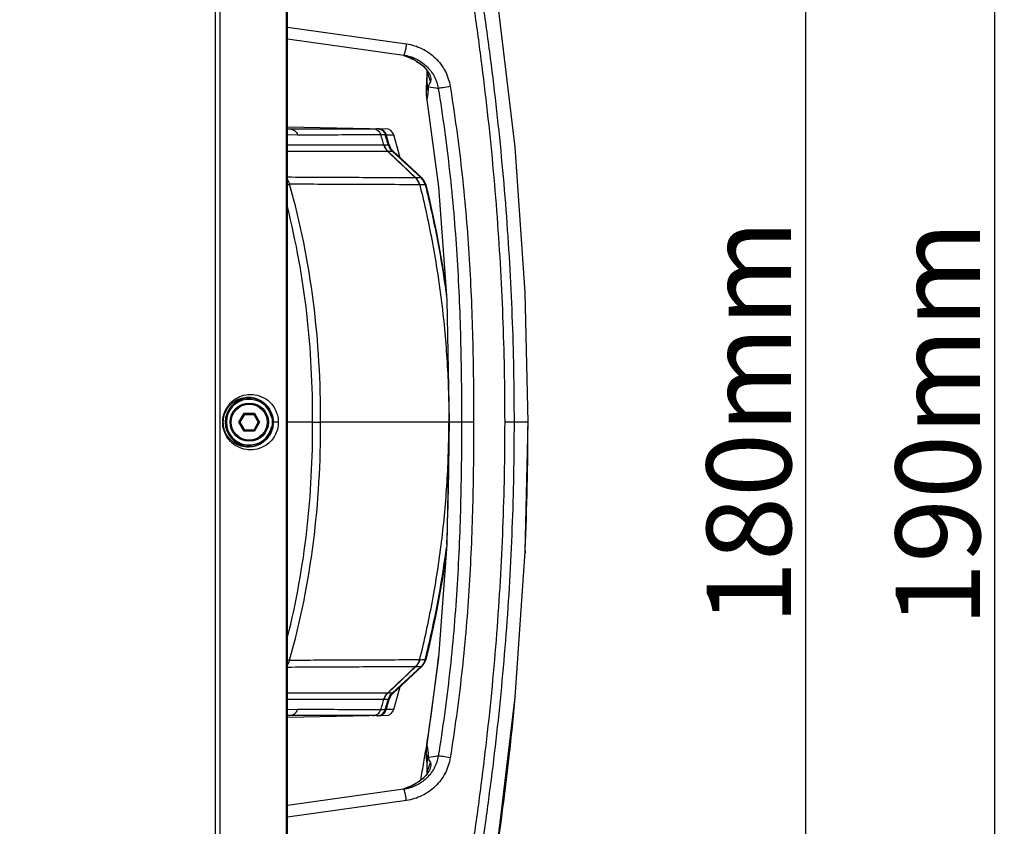
# Model space of a CAD drawing. Units: millimetres. Extents: x 70262 to 72350, y 5842 to 7264.
# Drawn here: x 70752 to 70927, y 6119 to 6262 of the extents above; entities that cross this region are included whole.
import ezdxf

# ---------------------------------------------------------------- set-up
doc = ezdxf.new("R2010")
doc.units = ezdxf.units.MM
doc.header["$LTSCALE"] = 16.335
doc.header["$PDMODE"] = 3
doc.header["$PDSIZE"] = 0.3125
doc.layers.get('0').update_dxf_attribs({"linetype": 'CONTINUOUS'})
doc.layers.get('Defpoints').update_dxf_attribs({"linetype": 'CONTINUOUS'})
doc.layers.add('02___PRT_ALL_AXES', color=7, linetype='CONTINUOUS')
doc.layers.add('06___PRT_ALL_SURFS', color=7, linetype='CONTINUOUS')
doc.layers.add('尺寸线', color=3, linetype='CONTINUOUS', lineweight=13)
doc.styles.get("Standard").update_dxf_attribs({"font": 'txt', "width": 0.8})
doc.dimstyles.new('ISO-25', dxfattribs={"dimtxt": 15, "dimasz": 7, "dimexe": 1.25, "dimexo": 0.625, "dimtad": 1, "dimdec": 0, "dimzin": 1, "dimdsep": 46, "dimtxsty": 'Standard', "dimcen": 2.5, "dimadec": 0, "dimazin": 0, "dimtfac": 1, "dimtdec": 0, "dimtmove": 0, "dimatfit": 3, "dimfxl": 1, "dimarcsym": 0})

# ---------------------------------------------------------------- blocks, each defined once
blk = doc.blocks.new('*D21')
at = {"layer": 'Defpoints', "color": 0, "transparency": 16777216}
for p in [(70719.65, 6280.38), (70719.65, 6100.38), (70891.86, 6100.38)]:
    blk.add_point(p, dxfattribs=at)
at = {"layer": '尺寸线', "color": 0, "lineweight": -2, "transparency": 16777216}
for p, q in [((70720.28, 6280.38), (70893.11, 6280.38)), ((70891.86, 6273.38), (70891.86, 6107.38)), ((70720.28, 6100.38), (70893.11, 6100.38))]:
    blk.add_line(p, q, dxfattribs=at)
at = {"layer": '尺寸线', "color": 0, "transparency": 16777216}
for points in [[(70893.03, 6273.38), (70890.7, 6273.38), (70891.86, 6280.38)], [(70890.7, 6107.38), (70893.03, 6107.38), (70891.86, 6100.38)]]:
    blk.add_solid(points, dxfattribs=at)
at = {"layer": '尺寸线', "color": 0, "transparency": 16777216, "insert": (70883.74, 6190.38), "char_height": 15, "attachment_point": 5, "rotation": 90}
blk.add_mtext('180mm', dxfattribs=at)
blk = doc.blocks.new('*D26')
at = {"layer": 'Defpoints', "color": 0, "transparency": 16777216}
for p in [(70774.15, 6285.38), (70774.15, 6095.31), (70925.4, 6095.31)]:
    blk.add_point(p, dxfattribs=at)
at = {"layer": '尺寸线', "color": 0, "lineweight": -2, "transparency": 16777216}
for p, q in [((70774.78, 6285.38), (70926.65, 6285.38)), ((70925.4, 6278.38), (70925.4, 6102.31)), ((70774.78, 6095.31), (70926.65, 6095.31))]:
    blk.add_line(p, q, dxfattribs=at)
at = {"layer": '尺寸线', "color": 0, "transparency": 16777216}
for points in [[(70926.57, 6278.38), (70924.23, 6278.38), (70925.4, 6285.38)], [(70924.23, 6102.31), (70926.57, 6102.31), (70925.4, 6095.31)]]:
    blk.add_solid(points, dxfattribs=at)
at = {"layer": '尺寸线', "color": 0, "transparency": 16777216, "insert": (70917.27, 6190.04), "char_height": 15, "attachment_point": 5, "rotation": 90}
blk.add_mtext('190mm', dxfattribs=at)

msp = doc.modelspace()

# ---------------------------------------------------------------- linework, layer by layer
at = {"color": 7, "linetype": 'Continuous'}
for p, q in [((70799.69, 6305.77), (70799.69, 6074.99)), ((70799.88, 6305.78), (70799.88, 6074.98)), ((70787.95, 6279.39), (70787.95, 6101.37)), ((70787.14, 6104.05), (70787.14, 6276.71)), ((70799.92, 6260.48), (70821.05, 6257.51)), ((70799.92, 6258.43), (70820.57, 6255.53)), ((70820.58, 6255.46), (70821.18, 6255.24)), ((70822.63, 6254.54), (70822.64, 6254.54)), ((70822.63, 6254.54), (70822.83, 6254.4)), ((70822.63, 6254.54), (70822.77, 6254.45)), ((70824.65, 6252.84), (70824.65, 6250.82)), ((70824.91, 6249.94), (70824.88, 6249.22)), ((70799.92, 6242.77), (70817.38, 6242.46)), ((70799.92, 6242.43), (70800.38, 6242.42)), ((70800.38, 6242.42), (70815.13, 6242.46)), ((70799.92, 6241.43), (70801.72, 6241.4)), ((70799.92, 6241.43), (70801.72, 6241.4)), ((70817.26, 6241.44), (70817.29, 6241.43)), ((70817.29, 6241.44), (70817.43, 6241.44)), ((70817.56, 6241.02), (70817.43, 6241.44)), ((70817.45, 6241.4), (70818.2, 6241.39)), ((70817.94, 6239.8), (70817.56, 6241.02)), ((70818.2, 6241.39), (70818.8, 6241.38)), ((70819.4, 6239.25), (70818.8, 6241.38)), ((70817.85, 6239.53), (70817.11, 6239.53)), ((70817.79, 6238.42), (70817.74, 6238.42)), ((70818.55, 6238.42), (70817.79, 6238.42)), ((70822.68, 6233.75), (70817.79, 6238.42)), ((70818.02, 6239.53), (70817.86, 6239.53)), ((70818.02, 6239.53), (70817.94, 6239.8)), ((70818.35, 6238.84), (70818.02, 6239.53)), ((70818.72, 6238.42), (70818.35, 6238.84)), ((70818.72, 6238.42), (70818.55, 6238.42)), ((70823.64, 6233.73), (70818.55, 6238.42)), ((70823.64, 6233.73), (70818.55, 6238.42)), ((70818.55, 6238.42), (70818.55, 6238.42)), ((70818.72, 6238.42), (70818.71, 6238.42)), ((70819.93, 6237.3), (70819.4, 6239.25)), ((70822.68, 6233.75), (70822.63, 6233.75)), ((70823.8, 6233.72), (70823.64, 6233.73)), ((70824.21, 6233.23), (70823.8, 6233.72)), ((70824.53, 6232.49), (70824.21, 6233.23)), ((70823.39, 6232.52), (70823.34, 6232.53)), ((70824.53, 6232.49), (70824.37, 6232.5)), ((70791.32, 6190.38), (70792.24, 6191.97)), ((70791.55, 6190.38), (70792.35, 6191.77)), ((70792.24, 6191.97), (70794.07, 6191.97)), ((70792.35, 6191.77), (70792.24, 6191.97)), ((70792.35, 6191.77), (70793.95, 6191.77)), ((70793.95, 6191.77), (70794.07, 6191.97)), ((70793.95, 6191.77), (70794.75, 6190.38)), ((70794.07, 6191.97), (70794.98, 6190.38)), ((70797.11, 6191.25), (70797.31, 6191.29)), ((70791.55, 6190.38), (70791.32, 6190.38)), ((70792.24, 6188.79), (70791.32, 6190.38)), ((70792.35, 6188.99), (70791.55, 6190.38)), ((70794.75, 6190.38), (70793.95, 6188.99)), ((70794.98, 6190.38), (70794.07, 6188.79)), ((70794.75, 6190.38), (70794.98, 6190.38)), ((70797.11, 6189.51), (70797.31, 6189.47)), ((70797.22, 6190.38), (70797.42, 6190.38)), ((70798.31, 6190.38), (70797.42, 6190.38)), ((70804.39, 6190.38), (70799.92, 6190.38)), ((70828.57, 6190.38), (70805.8, 6190.38)), ((70832.96, 6190.38), (70828.62, 6190.38)), ((70842.62, 6190.38), (70838.47, 6190.38)), ((70792.35, 6188.99), (70792.24, 6188.79)), ((70794.07, 6188.79), (70792.24, 6188.79)), ((70793.95, 6188.99), (70792.35, 6188.99)), ((70793.95, 6188.99), (70794.07, 6188.79)), ((70823.34, 6148.23), (70823.39, 6148.24)), ((70823.34, 6148.24), (70823.37, 6148.24)), ((70823.37, 6148.24), (70823.39, 6148.24)), ((70823.8, 6147.04), (70824.21, 6147.53)), ((70824.21, 6147.53), (70824.53, 6148.27)), ((70824.37, 6148.26), (70824.53, 6148.27)), ((70822.68, 6147.01), (70817.79, 6142.34)), ((70823.64, 6147.03), (70818.55, 6142.34)), ((70823.64, 6147.03), (70818.55, 6142.34)), ((70822.63, 6147.01), (70822.68, 6147.01)), ((70823.64, 6147.03), (70823.8, 6147.04)), ((70817.74, 6142.34), (70817.79, 6142.34)), ((70817.79, 6142.34), (70818.55, 6142.34)), ((70818.35, 6141.92), (70818.72, 6142.35)), ((70818.55, 6142.34), (70818.72, 6142.35)), ((70818.55, 6142.34), (70818.72, 6142.35)), ((70818.55, 6142.34), (70818.55, 6142.34)), ((70817.11, 6141.23), (70817.85, 6141.23)), ((70817.86, 6141.23), (70818.02, 6141.23)), ((70818.02, 6141.23), (70818.35, 6141.92)), ((70801.72, 6139.37), (70799.92, 6139.33)), ((70817.29, 6139.33), (70817.26, 6139.32)), ((70817.43, 6139.33), (70817.29, 6139.32)), ((70817.96, 6139.37), (70817.43, 6139.36)), ((70818.8, 6139.38), (70817.96, 6139.37)), ((70800.38, 6138.34), (70799.92, 6138.33)), ((70817.39, 6138.3), (70799.92, 6137.99)), ((70815.13, 6138.3), (70800.38, 6138.34)), ((70815.87, 6138.28), (70815.86, 6138.28)), ((70824.88, 6131.55), (70824.91, 6130.82)), ((70824.65, 6129.94), (70824.65, 6127.92)), ((70820.54, 6125.23), (70799.92, 6122.33)), ((70820.58, 6125.3), (70820.53, 6125.29)), ((70822.63, 6126.23), (70822.63, 6126.23)), ((70822.63, 6126.23), (70822.64, 6126.22)), ((70821.05, 6123.25), (70799.92, 6120.28))]:
    msp.add_line(p, q, dxfattribs=at)
at = {"color": 40, "linetype": 'Continuous'}
for p, q in [((70828.18, 6168.66), (70828.19, 6168.78)), ((70842.11, 6167.58), (70842.09, 6167.13)), ((70826.7, 6148.51), (70826.72, 6148.72)), ((70840.31, 6141.62), (70840.3, 6141.52)), ((70824.63, 6133.07), (70824.64, 6133.15))]:
    msp.add_line(p, q, dxfattribs=at)
at = {"color": 7, "linetype": 'Continuous'}
for points in [[(70820.53, 6255.48), (70820.55, 6255.47), (70821.79, 6255.01), (70822.63, 6254.54)], [(70822.77, 6254.45), (70823.02, 6254.29), (70823.21, 6254.16), (70823.42, 6254.02), (70823.62, 6253.87), (70823.81, 6253.72), (70823.99, 6253.57), (70824.16, 6253.41), (70824.33, 6253.24), (70824.47, 6253.08), (70824.59, 6252.93), (70824.68, 6252.81), (70824.74, 6252.72), (70824.77, 6252.65), (70824.8, 6252.61), (70824.81, 6252.59), (70824.81, 6252.58)], [(70822.93, 6254.34), (70823.09, 6254.24), (70823.27, 6254.13), (70823.46, 6253.99), (70823.67, 6253.84), (70823.87, 6253.68), (70824.06, 6253.51), (70824.24, 6253.33), (70824.41, 6253.15)], [(70824.41, 6253.15), (70824.55, 6252.98), (70824.65, 6252.84)], [(70824.64, 6247.61), (70826.71, 6232.15), (70828.18, 6212.04), (70828.62, 6190.38)], [(70817.43, 6241.44), (70817.32, 6241.71), (70816.99, 6242.12), (70816.54, 6242.39), (70816.03, 6242.49)], [(70817.27, 6241.43), (70817.27, 6241.43), (70817.28, 6241.44), (70817.29, 6241.44)], [(70817.29, 6241.44), (70817.43, 6241.44), (70817.43, 6241.43)], [(70818.2, 6241.39), (70818.57, 6241.38), (70818.78, 6241.38), (70818.8, 6241.38)], [(70818.55, 6238.42), (70818.48, 6238.42), (70818.35, 6238.42), (70818.19, 6238.42), (70817.99, 6238.42), (70817.79, 6238.42)], [(70818.02, 6239.53), (70818.01, 6239.53), (70817.86, 6239.53)], [(70823.8, 6233.72), (70820.22, 6237.03), (70818.72, 6238.42)], [(70823.8, 6233.72), (70823.78, 6233.72), (70823.64, 6233.73)], [(70823.39, 6232.52), (70823.37, 6232.52), (70823.34, 6232.52)], [(70824.52, 6232.5), (70824.51, 6232.5), (70824.37, 6232.5)], [(70827.97, 6214.92), (70827.51, 6218.09), (70826.38, 6224.26), (70825.05, 6230.34), (70824.53, 6232.49)], [(70828.62, 6190.38), (70828.18, 6168.72), (70826.71, 6148.62), (70824.64, 6133.15)], [(70837.02, 6113.88), (70840.31, 6141.58), (70842.1, 6167.37), (70842.62, 6190.38)], [(70824.37, 6148.26), (70824.5, 6148.26), (70824.53, 6148.27)], [(70823.64, 6147.03), (70823.77, 6147.04), (70823.8, 6147.04)], [(70817.79, 6142.34), (70818.03, 6142.34), (70818.23, 6142.34), (70818.38, 6142.34), (70818.49, 6142.34), (70818.55, 6142.34)], [(70817.86, 6141.23), (70817.97, 6141.23), (70818.02, 6141.23)], [(70817.29, 6139.32), (70817.28, 6139.32), (70817.28, 6139.32), (70817.28, 6139.33), (70817.27, 6139.33), (70817.27, 6139.33)], [(70817.43, 6139.33), (70817.43, 6139.33), (70817.38, 6139.32), (70817.29, 6139.32)], [(70818.8, 6139.38), (70818.8, 6139.38), (70818.72, 6139.38), (70818.46, 6139.38), (70817.96, 6139.37)], [(70824.27, 6127.46), (70824.05, 6127.25), (70823.82, 6127.05), (70823.59, 6126.87), (70823.37, 6126.71), (70823.17, 6126.57), (70822.98, 6126.45), (70822.8, 6126.34), (70822.63, 6126.23)], [(70824.81, 6128.18), (70824.81, 6128.19), (70824.81, 6128.18), (70824.79, 6128.15), (70824.76, 6128.09), (70824.7, 6127.99), (70824.6, 6127.85), (70824.46, 6127.67), (70824.27, 6127.46)], [(70824.65, 6127.92), (70824.58, 6127.81), (70824.43, 6127.64)], [(70822.63, 6126.23), (70821.82, 6125.76), (70820.58, 6125.3)], [(70821.8, 6125.76), (70821.79, 6125.75), (70821.18, 6125.52)]]:
    msp.add_lwpolyline(points, dxfattribs=at)
for radius in [3.4, 3.2]:
    msp.add_circle((70793.15, 6190.38), radius, dxfattribs=at)
for centre, radius, start, end in [((70818.62, 6248.36), 7.37, 74.2469, 74.955), ((70818.62, 6248.37), 7.36, 73.443, 74.2469), ((70818.61, 6248.35), 7.38, 64.6425, 73.4365), ((70818.62, 6248.36), 7.37, 62.5816, 64.6357), ((70818.63, 6248.38), 7.35, 56.9474, 62.5845), ((70831.53, 6253.75), 6.87, 188.4845, 189.9373), ((70834.52, 6249.18), 10, 170.5751, 189.0568), ((70911.16, 6714.75), 472.74, 259.4881, 259.7079), ((70815.57, 6242.91), 0.528, 303.9169, 306.4242), ((70817.36, 6240.96), 1.5, 16.0992, 89), ((70646.56, 6187.56), 178.24, 16.9518, 17.5872), ((70645.69, 6187.23), 179.93, 16.8987, 17.532), ((70817.21, 6261.45), 21.92, 269.6152, 269.7463), ((70793.15, 6190.38), 4.26, 12.3811, 347.6197), ((70793.15, 6190.38), 4.06, 12.3811, 347.6191), ((70646.56, 6193.2), 178.24, 342.4128, 343.0482), ((70817.21, 6119.33), 21.9, 90.2536, 90.3849), ((70645.69, 6193.54), 179.93, 342.468, 343.1013), ((70816, 6139.77), 1.5, 271, 340.1786), ((70817.36, 6139.8), 1.5, 271, 343.9008), ((70815.57, 6137.86), 0.518, 53.5498, 55.526), ((70834.52, 6131.58), 10, 170.9434, 189.4248), ((70911.12, 5666.19), 472.56, 100.2921, 100.512), ((70831.53, 6127.01), 6.87, 170.0567, 171.51), ((70818.62, 6132.4), 7.37, 285.0447, 285.9221), ((70818.62, 6132.39), 7.36, 285.9221, 286.6134), ((70818.61, 6132.41), 7.38, 286.6202, 295.6013), ((70818.62, 6132.4), 7.37, 295.6087, 297.7205), ((70818.63, 6132.38), 7.35, 297.7181, 303.0517)]:
    msp.add_arc(centre, radius, start, end, dxfattribs=at)
at = {"color": 40, "linetype": 'Continuous'}
for centre, radius, start, end in [((70328.36, 6190.41), 514.25, 357.4563, 359.9971), ((70493.53, 6185.94), 335.3, 350.4004, 350.9272), ((70479.9, 6188.25), 349.12, 349.8715, 350.4002)]:
    msp.add_arc(centre, radius, start, end, dxfattribs=at)
at = {"color": 7, "linetype": 'Continuous'}
for points, knots in [([(70832.83, 6265.21), (70833.27, 6262.11), (70834.13, 6255.91), (70835.66, 6243.49), (70837.15, 6227.91), (70838.22, 6209.16), (70838.47, 6196.64), (70838.47, 6190.38)], [0, 0, 0, 0, 0.124993, 0.249989, 0.499983, 0.749988, 1, 1, 1, 1]), ([(70834.47, 6265.47), (70834.91, 6262.36), (70835.78, 6256.14), (70837.31, 6243.67), (70838.8, 6228.04), (70839.89, 6209.22), (70840.13, 6196.66), (70840.13, 6190.38)], [0, 0, 0, 0, 0.124992, 0.249988, 0.499981, 0.749987, 1, 1, 1, 1]), ([(70821.05, 6257.51), (70821.01, 6257.26), (70820.95, 6256.89), (70820.86, 6256.42), (70820.79, 6256.12), (70820.72, 6255.88), (70820.67, 6255.71), (70820.62, 6255.62), (70820.59, 6255.57), (70820.56, 6255.53), (70820.54, 6255.53)], [0, 0, 0, 0, 0.374953, 0.545207, 0.694883, 0.818441, 0.911584, 0.945708, 0.971425, 1, 1, 1, 1]), ([(70821.05, 6257.51), (70822, 6257.38), (70823.88, 6256.8), (70826.28, 6255.11), (70828.04, 6252.75), (70828.66, 6250.88), (70828.81, 6249.93)], [0, 0, 0, 0, 0.249414, 0.499177, 0.749355, 1, 1, 1, 1]), ([(70820.57, 6255.53), (70821.32, 6255.42), (70822.79, 6254.97), (70824.67, 6253.65), (70826.07, 6251.82), (70826.57, 6250.36), (70826.69, 6249.62)], [0, 0, 0, 0, 0.249822, 0.499802, 0.749849, 1, 1, 1, 1]), ([(70824.42, 6253.18), (70824.16, 6253.46), (70823.73, 6253.83), (70823.11, 6254.25), (70822.79, 6254.44), (70822.64, 6254.54)], [0, 0, 0, 0, 0.511712, 0.747773, 1, 1, 1, 1]), ([(70825.01, 6252.42), (70824.88, 6252.63), (70824.69, 6252.88), (70824.47, 6253.12), (70824.42, 6253.18)], [0, 0, 0, 0, 0.752629, 1, 1, 1, 1]), ([(70824.76, 6252.57), (70824.78, 6252.42), (70824.91, 6251.8), (70825.12, 6251.21), (70825.32, 6250.78)], [0, 0, 0, 0, 0.248074, 1, 1, 1, 1]), ([(70825.32, 6250.78), (70825.36, 6250.85), (70825.42, 6251.04), (70825.42, 6251.4), (70825.29, 6251.89), (70825.12, 6252.23), (70825.01, 6252.42)], [0, 0, 0, 0, 0.130824, 0.33186, 0.624442, 1, 1, 1, 1]), ([(70824.91, 6249.94), (70824.87, 6250.08), (70824.72, 6250.6), (70824.65, 6251.16), (70824.65, 6251.56)], [0, 0, 0, 0, 0.252908, 1, 1, 1, 1]), ([(70824.88, 6249.22), (70824.84, 6249.35), (70824.71, 6249.87), (70824.65, 6250.42), (70824.65, 6250.82)], [0, 0, 0, 0, 0.252051, 1, 1, 1, 1]), ([(70825.32, 6250.78), (70825.24, 6250.66), (70825.08, 6250.39), (70824.96, 6250.1), (70824.91, 6249.94)], [0, 0, 0, 0, 0.475302, 1, 1, 1, 1]), ([(70824.88, 6249.22), (70824.87, 6249.07), (70824.85, 6248.8), (70824.81, 6248.45), (70824.77, 6248.17), (70824.72, 6247.97), (70824.7, 6247.83), (70824.68, 6247.74), (70824.66, 6247.69), (70824.65, 6247.66), (70824.65, 6247.63), (70824.64, 6247.62), (70824.64, 6247.61), (70824.64, 6247.61)], [0, 0, 0, 0, 0.276937, 0.490783, 0.657497, 0.785844, 0.881558, 0.918271, 0.94796, 0.97082, 0.987043, 0.99676, 1, 1, 1, 1]), ([(70828.81, 6249.93), (70828.37, 6249.86), (70827.77, 6249.76), (70827.07, 6249.66), (70826.8, 6249.63), (70826.69, 6249.62)], [0, 0, 0, 0, 0.619049, 0.854217, 1, 1, 1, 1]), ([(70826.69, 6249.62), (70827.47, 6244.72), (70828.48, 6237.36), (70829.45, 6227.5), (70830.19, 6217.62), (70830.71, 6205.24), (70830.82, 6195.33), (70830.82, 6190.38)], [0, 0, 0, 0, 0.249971, 0.374971, 0.499976, 0.749983, 1, 1, 1, 1]), ([(70828.81, 6249.93), (70829.59, 6245.01), (70830.61, 6237.61), (70831.59, 6227.7), (70832.33, 6217.76), (70832.86, 6205.32), (70832.96, 6195.36), (70832.96, 6190.38)], [0, 0, 0, 0, 0.249972, 0.374973, 0.499978, 0.749984, 1, 1, 1, 1]), ([(70800.38, 6242.42), (70800.67, 6242.41), (70801.27, 6242.2), (70801.63, 6241.68), (70801.72, 6241.4)], [0, 0, 0, 0, 0.494044, 1, 1, 1, 1]), ([(70815.13, 6242.46), (70815.24, 6242.46), (70815.38, 6242.46), (70815.56, 6242.46), (70815.66, 6242.46), (70815.74, 6242.47), (70815.8, 6242.47), (70815.84, 6242.47), (70815.86, 6242.47), (70815.86, 6242.48)], [0, 0, 0, 0, 0.4247, 0.593796, 0.733723, 0.844352, 0.925577, 0.97739, 1, 1, 1, 1]), ([(70815.13, 6242.46), (70815.43, 6242.45), (70816.03, 6242.24), (70816.39, 6241.71), (70816.48, 6241.42)], [0, 0, 0, 0, 0.493998, 1, 1, 1, 1]), ([(70815.86, 6242.48), (70816.17, 6242.47), (70816.8, 6242.26), (70817.17, 6241.72), (70817.27, 6241.43)], [0, 0, 0, 0, 0.499995, 1, 1, 1, 1]), ([(70815.88, 6242.49), (70816.19, 6242.48), (70816.81, 6242.27), (70817.19, 6241.73), (70817.29, 6241.44)], [0, 0, 0, 0, 0.499995, 1, 1, 1, 1]), ([(70801.72, 6241.4), (70802.95, 6241.4), (70807.87, 6241.4), (70812.79, 6241.41), (70816.48, 6241.42)], [0, 0, 0, 0, 0.249887, 1, 1, 1, 1]), ([(70816.48, 6241.42), (70816.59, 6241.42), (70816.78, 6241.42), (70817.03, 6241.42), (70817.18, 6241.43), (70817.25, 6241.43), (70817.27, 6241.43)], [0, 0, 0, 0, 0.423421, 0.732108, 0.924533, 1, 1, 1, 1]), ([(70817.06, 6239.53), (70815.63, 6239.53), (70809.92, 6239.53), (70804.21, 6239.52), (70799.92, 6239.52)], [0, 0, 0, 0, 0.250305, 1, 1, 1, 1]), ([(70817.74, 6238.42), (70816.25, 6238.42), (70810.31, 6238.42), (70804.37, 6238.43), (70799.92, 6238.43)], [0, 0, 0, 0, 0.250371, 1, 1, 1, 1]), ([(70817.06, 6239.53), (70817.09, 6239.42), (70817.24, 6239.01), (70817.5, 6238.64), (70817.74, 6238.42)], [0, 0, 0, 0, 0.252624, 1, 1, 1, 1]), ([(70817.11, 6239.53), (70817.14, 6239.42), (70817.29, 6239.01), (70817.55, 6238.64), (70817.79, 6238.42)], [0, 0, 0, 0, 0.252676, 1, 1, 1, 1]), ([(70817.86, 6239.53), (70817.86, 6239.53), (70817.85, 6239.53), (70817.85, 6239.53), (70817.85, 6239.53)], [0, 0, 0, 0, 0.378603, 1, 1, 1, 1]), ([(70817.85, 6239.53), (70817.91, 6239.32), (70818.1, 6238.91), (70818.38, 6238.57), (70818.55, 6238.42)], [0, 0, 0, 0, 0.500029, 1, 1, 1, 1]), ([(70817.86, 6239.53), (70817.92, 6239.32), (70818.11, 6238.91), (70818.39, 6238.57), (70818.55, 6238.42)], [0, 0, 0, 0, 0.50002, 1, 1, 1, 1]), ([(70822.63, 6233.75), (70818.83, 6233.76), (70811.26, 6233.77), (70803.69, 6233.81), (70799.92, 6233.84)], [0, 0, 0, 0, 0.501715, 1, 1, 1, 1]), ([(70823.34, 6232.52), (70823.28, 6232.76), (70823.1, 6233.21), (70822.81, 6233.59), (70822.63, 6233.75)], [0, 0, 0, 0, 0.502623, 1, 1, 1, 1]), ([(70823.39, 6232.52), (70823.33, 6232.76), (70823.15, 6233.21), (70822.85, 6233.59), (70822.68, 6233.75)], [0, 0, 0, 0, 0.502453, 1, 1, 1, 1]), ([(70823.64, 6233.73), (70823.63, 6233.73), (70823.61, 6233.74), (70823.55, 6233.74), (70823.47, 6233.75), (70823.37, 6233.75), (70823.23, 6233.75), (70823, 6233.75), (70822.81, 6233.75), (70822.68, 6233.75)], [0, 0, 0, 0, 0.027203, 0.081938, 0.164801, 0.275872, 0.415093, 0.582326, 1, 1, 1, 1]), ([(70824.37, 6232.5), (70824.32, 6232.73), (70824.13, 6233.18), (70823.82, 6233.56), (70823.64, 6233.73)], [0, 0, 0, 0, 0.500003, 1, 1, 1, 1]), ([(70824.37, 6232.5), (70824.31, 6232.73), (70824.13, 6233.18), (70823.82, 6233.56), (70823.64, 6233.73)], [0, 0, 0, 0, 0.500009, 1, 1, 1, 1]), ([(70823.64, 6233.73), (70823.64, 6233.73), (70823.64, 6233.73), (70823.64, 6233.73), (70823.64, 6233.73)], [0, 0, 0, 0, 0.482398, 1, 1, 1, 1]), ([(70799.94, 6232.52), (70799.98, 6232.53), (70800.11, 6232.57), (70800.24, 6232.6), (70800.32, 6232.62)], [0, 0, 0, 0, 0.331086, 1, 1, 1, 1]), ([(70805.8, 6190.38), (70805.84, 6197.5), (70805.04, 6211.75), (70802.24, 6225.77), (70800.32, 6232.62)], [0, 0, 0, 0, 0.500032, 1, 1, 1, 1]), ([(70823.34, 6232.52), (70819.49, 6232.53), (70811.82, 6232.55), (70804.14, 6232.59), (70800.32, 6232.62)], [0, 0, 0, 0, 0.501968, 1, 1, 1, 1]), ([(70824.37, 6232.5), (70824.36, 6232.5), (70824.34, 6232.51), (70824.28, 6232.52), (70824.2, 6232.52), (70824.09, 6232.52), (70823.96, 6232.53), (70823.72, 6232.53), (70823.53, 6232.53), (70823.39, 6232.52)], [0, 0, 0, 0, 0.026843, 0.081192, 0.16378, 0.274727, 0.413982, 0.581413, 1, 1, 1, 1]), ([(70823.39, 6232.52), (70824.25, 6229.08), (70825.76, 6222.14), (70827.39, 6211.62), (70828.2, 6202.78), (70828.51, 6195.7), (70828.57, 6192.15), (70828.57, 6190.38)], [0, 0, 0, 0, 0.250133, 0.500208, 0.750124, 0.874983, 1, 1, 1, 1]), ([(70824.37, 6232.5), (70824.78, 6230.86), (70826.33, 6224.29), (70827.5, 6217.63), (70828.15, 6212.61)], [0, 0, 0, 0, 0.250091, 1, 1, 1, 1]), ([(70824.37, 6232.5), (70824.37, 6232.5), (70824.37, 6232.5), (70824.37, 6232.5), (70824.37, 6232.5)], [0, 0, 0, 0, 0.496694, 1, 1, 1, 1]), ([(70804.39, 6190.38), (70804.42, 6196.81), (70803.78, 6209.69), (70801.49, 6222.39), (70799.92, 6228.63)], [0, 0, 0, 0, 0.500023, 1, 1, 1, 1]), ([(70788.45, 6190.38), (70788.45, 6190.81), (70788.56, 6191.65), (70789.12, 6193.03), (70790.2, 6194.3), (70791.77, 6195.13), (70793.38, 6195.39), (70795, 6195.13), (70796.57, 6194.29), (70797.64, 6193.03), (70798.2, 6191.64), (70798.31, 6190.81), (70798.31, 6190.38)], [0, 0, 0, 0, 0.084508, 0.160976, 0.288889, 0.398272, 0.500269, 0.602263, 0.711641, 0.839497, 0.91581, 1, 1, 1, 1]), ([(70788.55, 6190.38), (70788.55, 6190.77), (70788.65, 6191.51), (70789.14, 6192.73), (70790.05, 6193.83), (70791.37, 6194.59), (70792.72, 6194.87), (70794.08, 6194.74), (70795.41, 6194.18), (70796.66, 6193.06), (70797.17, 6191.94), (70797.31, 6191.29)], [0, 0, 0, 0, 0.090469, 0.170926, 0.303004, 0.414409, 0.517172, 0.618567, 0.725236, 0.846702, 1, 1, 1, 1]), ([(70798.31, 6190.38), (70798.31, 6189.95), (70798.2, 6189.12), (70797.64, 6187.73), (70796.56, 6186.47), (70794.99, 6185.63), (70793.38, 6185.37), (70791.76, 6185.63), (70790.19, 6186.47), (70789.12, 6187.73), (70788.56, 6189.12), (70788.45, 6189.95), (70788.45, 6190.38)], [0, 0, 0, 0, 0.084494, 0.160957, 0.28888, 0.398267, 0.500263, 0.602257, 0.711632, 0.839475, 0.915774, 1, 1, 1, 1]), ([(70797.31, 6189.47), (70797.24, 6189.12), (70797.02, 6188.48), (70796.39, 6187.46), (70795.4, 6186.58), (70794.07, 6186.02), (70792.72, 6185.9), (70791.37, 6186.18), (70790.05, 6186.93), (70789.13, 6188.03), (70788.64, 6189.25), (70788.55, 6189.99), (70788.55, 6190.38)], [0, 0, 0, 0, 0.082713, 0.154478, 0.27589, 0.382486, 0.483805, 0.586488, 0.697806, 0.829724, 0.909935, 1, 1, 1, 1]), ([(70799.94, 6152.22), (70801.51, 6158.44), (70803.78, 6171.11), (70804.42, 6183.96), (70804.39, 6190.38)], [0, 0, 0, 0, 0.499982, 1, 1, 1, 1]), ([(70800.32, 6148.14), (70802.24, 6154.99), (70805.04, 6169.01), (70805.84, 6183.26), (70805.8, 6190.38)], [0, 0, 0, 0, 0.499974, 1, 1, 1, 1]), ([(70804.39, 6190.41), (70804.68, 6190.41), (70805.15, 6190.4), (70805.62, 6190.39), (70805.8, 6190.38)], [0, 0, 0, 0, 0.62386, 1, 1, 1, 1]), ([(70823.39, 6148.24), (70824.25, 6151.68), (70825.76, 6158.62), (70827.39, 6169.14), (70828.2, 6177.98), (70828.51, 6185.06), (70828.57, 6188.61), (70828.57, 6190.38)], [0, 0, 0, 0, 0.250133, 0.500208, 0.750124, 0.874983, 1, 1, 1, 1]), ([(70830.82, 6190.38), (70830.82, 6185.43), (70830.71, 6175.52), (70830.19, 6163.14), (70829.45, 6153.26), (70828.48, 6143.4), (70827.47, 6136.04), (70826.69, 6131.14)], [0, 0, 0, 0, 0.250017, 0.500024, 0.625029, 0.750029, 1, 1, 1, 1]), ([(70832.96, 6190.38), (70832.96, 6185.4), (70832.86, 6175.44), (70832.33, 6163), (70831.59, 6153.07), (70830.61, 6143.15), (70829.59, 6135.75), (70828.81, 6130.83)], [0, 0, 0, 0, 0.250016, 0.500022, 0.625027, 0.750028, 1, 1, 1, 1]), ([(70838.47, 6190.38), (70838.47, 6184.12), (70838.22, 6171.6), (70837.15, 6152.85), (70835.66, 6137.27), (70834.13, 6124.85), (70833.27, 6118.65), (70832.83, 6115.55)], [0, 0, 0, 0, 0.25001, 0.500014, 0.750008, 0.875005, 1, 1, 1, 1]), ([(70840.13, 6190.38), (70840.13, 6184.1), (70839.89, 6171.54), (70838.99, 6155.86), (70837.91, 6143.34), (70836.93, 6133.97), (70835.77, 6124.62), (70834.91, 6118.4), (70834.47, 6115.29)], [0, 0, 0, 0, 0.250008, 0.50001, 0.625012, 0.750011, 0.875007, 1, 1, 1, 1]), ([(70824.37, 6148.26), (70824.78, 6149.9), (70826.33, 6156.47), (70827.5, 6163.13), (70828.15, 6168.16)], [0, 0, 0, 0, 0.250091, 1, 1, 1, 1]), ([(70799.94, 6148.24), (70799.98, 6148.23), (70800.11, 6148.19), (70800.24, 6148.16), (70800.32, 6148.14)], [0, 0, 0, 0, 0.331085, 1, 1, 1, 1]), ([(70800.32, 6148.14), (70804.14, 6148.17), (70811.82, 6148.22), (70819.49, 6148.23), (70823.34, 6148.24)], [0, 0, 0, 0, 0.498032, 1, 1, 1, 1]), ([(70823.34, 6148.24), (70823.28, 6148), (70823.1, 6147.56), (70822.81, 6147.17), (70822.63, 6147.01)], [0, 0, 0, 0, 0.502618, 1, 1, 1, 1]), ([(70823.39, 6148.24), (70823.33, 6148), (70823.15, 6147.56), (70822.85, 6147.17), (70822.68, 6147.01)], [0, 0, 0, 0, 0.502441, 1, 1, 1, 1]), ([(70823.39, 6148.24), (70823.53, 6148.23), (70823.72, 6148.23), (70823.96, 6148.23), (70824.09, 6148.24), (70824.2, 6148.24), (70824.28, 6148.24), (70824.34, 6148.25), (70824.36, 6148.26), (70824.37, 6148.26)], [0, 0, 0, 0, 0.418582, 0.586016, 0.725273, 0.836223, 0.918815, 0.973164, 1, 1, 1, 1]), ([(70824.37, 6148.26), (70824.31, 6148.03), (70824.13, 6147.58), (70823.82, 6147.2), (70823.64, 6147.03)], [0, 0, 0, 0, 0.500021, 1, 1, 1, 1]), ([(70824.37, 6148.26), (70824.32, 6148.03), (70824.13, 6147.58), (70823.82, 6147.2), (70823.64, 6147.03)], [0, 0, 0, 0, 0.500003, 1, 1, 1, 1]), ([(70824.37, 6148.26), (70824.37, 6148.26), (70824.37, 6148.26), (70824.37, 6148.26), (70824.37, 6148.26)], [0, 0, 0, 0, 0.503306, 1, 1, 1, 1]), ([(70799.92, 6146.92), (70803.69, 6146.95), (70811.26, 6146.99), (70818.83, 6147), (70822.63, 6147.01)], [0, 0, 0, 0, 0.498285, 1, 1, 1, 1]), ([(70822.68, 6147.01), (70822.81, 6147.01), (70823, 6147.01), (70823.23, 6147.01), (70823.37, 6147.01), (70823.47, 6147.01), (70823.55, 6147.02), (70823.61, 6147.02), (70823.63, 6147.03), (70823.64, 6147.03)], [0, 0, 0, 0, 0.417665, 0.584898, 0.724118, 0.835193, 0.91805, 0.972812, 1, 1, 1, 1]), ([(70823.64, 6147.03), (70823.64, 6147.03), (70823.64, 6147.03), (70823.64, 6147.03), (70823.64, 6147.03)], [0, 0, 0, 0, 0.517602, 1, 1, 1, 1]), ([(70799.92, 6142.33), (70801.4, 6142.33), (70807.34, 6142.34), (70813.28, 6142.34), (70817.74, 6142.34)], [0, 0, 0, 0, 0.249513, 1, 1, 1, 1]), ([(70817.06, 6141.23), (70817.09, 6141.34), (70817.24, 6141.75), (70817.5, 6142.12), (70817.74, 6142.34)], [0, 0, 0, 0, 0.252614, 1, 1, 1, 1]), ([(70817.11, 6141.23), (70817.14, 6141.34), (70817.29, 6141.75), (70817.55, 6142.12), (70817.79, 6142.34)], [0, 0, 0, 0, 0.252675, 1, 1, 1, 1]), ([(70817.85, 6141.23), (70817.91, 6141.44), (70818.1, 6141.85), (70818.38, 6142.19), (70818.55, 6142.34)], [0, 0, 0, 0, 0.500029, 1, 1, 1, 1]), ([(70817.86, 6141.23), (70817.92, 6141.44), (70818.11, 6141.85), (70818.39, 6142.19), (70818.55, 6142.34)], [0, 0, 0, 0, 0.500015, 1, 1, 1, 1]), ([(70799.92, 6141.24), (70801.35, 6141.24), (70807.06, 6141.24), (70812.77, 6141.23), (70817.06, 6141.23)], [0, 0, 0, 0, 0.249612, 1, 1, 1, 1]), ([(70817.85, 6141.23), (70817.85, 6141.23), (70817.85, 6141.23), (70817.86, 6141.23), (70817.86, 6141.23)], [0, 0, 0, 0, 0.621397, 1, 1, 1, 1]), ([(70800.38, 6138.34), (70800.67, 6138.35), (70801.27, 6138.56), (70801.63, 6139.08), (70801.72, 6139.37)], [0, 0, 0, 0, 0.494123, 1, 1, 1, 1]), ([(70816.48, 6139.34), (70812.79, 6139.35), (70807.87, 6139.36), (70802.95, 6139.36), (70801.72, 6139.37)], [0, 0, 0, 0, 0.750113, 1, 1, 1, 1]), ([(70815.13, 6138.3), (70815.43, 6138.31), (70816.03, 6138.52), (70816.39, 6139.06), (70816.48, 6139.34)], [0, 0, 0, 0, 0.493998, 1, 1, 1, 1]), ([(70815.86, 6138.28), (70816.17, 6138.29), (70816.8, 6138.5), (70817.17, 6139.04), (70817.27, 6139.33)], [0, 0, 0, 0, 0.499995, 1, 1, 1, 1]), ([(70815.88, 6138.27), (70816.19, 6138.28), (70816.81, 6138.49), (70817.19, 6139.03), (70817.29, 6139.32)], [0, 0, 0, 0, 0.499994, 1, 1, 1, 1]), ([(70817.27, 6139.33), (70817.25, 6139.34), (70817.18, 6139.33), (70817.03, 6139.34), (70816.78, 6139.34), (70816.59, 6139.34), (70816.48, 6139.34)], [0, 0, 0, 0, 0.075449, 0.267852, 0.576564, 1, 1, 1, 1]), ([(70815.86, 6138.28), (70815.86, 6138.29), (70815.84, 6138.29), (70815.8, 6138.29), (70815.74, 6138.29), (70815.66, 6138.3), (70815.56, 6138.3), (70815.38, 6138.3), (70815.24, 6138.3), (70815.13, 6138.3)], [0, 0, 0, 0, 0.022603, 0.074405, 0.155621, 0.266236, 0.406165, 0.575284, 1, 1, 1, 1]), ([(70824.64, 6133.15), (70824.65, 6133.12), (70824.67, 6133.06), (70824.69, 6132.95), (70824.74, 6132.71), (70824.83, 6132.24), (70824.87, 6131.81), (70824.88, 6131.55)], [0, 0, 0, 0, 0.05198, 0.118361, 0.214076, 0.509228, 1, 1, 1, 1]), ([(70826.69, 6131.14), (70826.57, 6130.4), (70826.07, 6128.93), (70824.66, 6127.1), (70822.77, 6125.78), (70821.29, 6125.33), (70820.54, 6125.23)], [0, 0, 0, 0, 0.250174, 0.500293, 0.750209, 1, 1, 1, 1]), ([(70828.81, 6130.83), (70828.66, 6129.88), (70828.04, 6128.01), (70826.28, 6125.65), (70823.88, 6123.96), (70822, 6123.38), (70821.05, 6123.25)], [0, 0, 0, 0, 0.250667, 0.500914, 0.750612, 1, 1, 1, 1]), ([(70824.88, 6131.55), (70824.84, 6131.41), (70824.71, 6130.89), (70824.65, 6130.35), (70824.65, 6129.94)], [0, 0, 0, 0, 0.252055, 1, 1, 1, 1]), ([(70824.91, 6130.82), (70824.87, 6130.68), (70824.72, 6130.16), (70824.65, 6129.61), (70824.65, 6129.2)], [0, 0, 0, 0, 0.252982, 1, 1, 1, 1]), ([(70824.91, 6130.82), (70824.96, 6130.66), (70825.08, 6130.37), (70825.24, 6130.1), (70825.32, 6129.98)], [0, 0, 0, 0, 0.523952, 1, 1, 1, 1]), ([(70828.81, 6130.83), (70828.37, 6130.9), (70827.77, 6131), (70827.07, 6131.1), (70826.8, 6131.13), (70826.69, 6131.14)], [0, 0, 0, 0, 0.619048, 0.854216, 1, 1, 1, 1]), ([(70824.49, 6127.65), (70824.54, 6127.71), (70824.75, 6127.95), (70824.94, 6128.22), (70825.06, 6128.43)], [0, 0, 0, 0, 0.248911, 1, 1, 1, 1]), ([(70824.76, 6128.19), (70824.78, 6128.35), (70824.91, 6128.96), (70825.12, 6129.55), (70825.32, 6129.98)], [0, 0, 0, 0, 0.248075, 1, 1, 1, 1]), ([(70825.06, 6128.43), (70825.16, 6128.6), (70825.31, 6128.93), (70825.42, 6129.4), (70825.42, 6129.74), (70825.36, 6129.92), (70825.32, 6129.98)], [0, 0, 0, 0, 0.375885, 0.666308, 0.867377, 1, 1, 1, 1]), ([(70822.64, 6126.22), (70822.8, 6126.33), (70823.13, 6126.53), (70823.6, 6126.85), (70824.06, 6127.22), (70824.35, 6127.5), (70824.49, 6127.65)], [0, 0, 0, 0, 0.250681, 0.486213, 0.734818, 1, 1, 1, 1]), ([(70821.05, 6123.25), (70821.01, 6123.5), (70820.95, 6123.87), (70820.86, 6124.34), (70820.79, 6124.64), (70820.72, 6124.89), (70820.67, 6125.05), (70820.62, 6125.15), (70820.59, 6125.2), (70820.56, 6125.23), (70820.54, 6125.23)], [0, 0, 0, 0, 0.374953, 0.545208, 0.694883, 0.818441, 0.911584, 0.945708, 0.971425, 1, 1, 1, 1])]:
    msp.add_open_spline(points, degree=3, knots=knots, dxfattribs=at)
for points in [[(70822.63, 6233.75), (70821, 6235.31), (70819.37, 6236.86), (70817.74, 6238.42)], [(70800.32, 6232.62), (70800.24, 6232.92), (70800.11, 6233.2), (70799.93, 6233.45)], [(70797.11, 6191.25), (70797.18, 6190.96), (70797.22, 6190.67), (70797.22, 6190.38)], [(70797.31, 6191.29), (70797.37, 6190.99), (70797.42, 6190.69), (70797.42, 6190.38)], [(70797.22, 6190.38), (70797.22, 6190.09), (70797.18, 6189.8), (70797.11, 6189.51)], [(70797.42, 6190.38), (70797.42, 6190.07), (70797.37, 6189.77), (70797.31, 6189.47)], [(70799.93, 6147.31), (70800.11, 6147.56), (70800.24, 6147.84), (70800.32, 6148.14)], [(70822.63, 6147.01), (70821, 6145.45), (70819.37, 6143.9), (70817.74, 6142.34)]]:
    msp.add_open_spline(points, degree=3, dxfattribs=at)
at = {"color": 40, "linetype": 'Continuous'}
msp.add_open_spline([(70828.19, 6168.78), (70828.5, 6175.96), (70828.62, 6183.16), (70828.62, 6190.38)], degree=3, dxfattribs=at)
for points, knots in [([(70824.64, 6133.15), (70825.43, 6138.09), (70826.13, 6143.21), (70826.68, 6148.35), (70826.7, 6148.51)], [0, 0, 0, 0, 0.967412, 1, 1, 1, 1]), ([(70840.3, 6141.52), (70839.97, 6138.03), (70839.05, 6129.15), (70837.9, 6120.28), (70837.16, 6114.89)], [0, 0, 0, 0, 0.392006, 1, 1, 1, 1])]:
    msp.add_open_spline(points, degree=3, knots=knots, dxfattribs=at)
at = {"layer": '02___PRT_ALL_AXES', "color": 7, "linetype": 'Continuous'}
for p, q in [((70828.57, 6190.38), (70828.62, 6190.38)), ((70819.4, 6141.52), (70819.93, 6143.46)), ((70818.8, 6139.38), (70819.4, 6141.52))]:
    msp.add_line(p, q, dxfattribs=at)
for points in [[(70824.53, 6148.27), (70825.05, 6150.42), (70826.38, 6156.5), (70827.51, 6162.68), (70827.97, 6165.84)], [(70818.72, 6142.35), (70820.22, 6143.73), (70822.29, 6145.64), (70823.8, 6147.04)], [(70817.43, 6139.33), (70817.56, 6139.74), (70817.94, 6140.97), (70818.02, 6141.23)]]:
    msp.add_lwpolyline(points, dxfattribs=at)
at = {"layer": '06___PRT_ALL_SURFS', "color": 7, "linetype": 'Continuous'}
msp.add_lwpolyline([(70842.62, 6190.38), (70842.1, 6213.39), (70840.31, 6239.18), (70837.02, 6266.88)], dxfattribs=at)

# ---------------------------------------------------------------- dimensions: what is measured, and where the dimension line sits
at = {"layer": '尺寸线'}
dim = msp.add_linear_dim(base=(70925.4, 6095.31), p1=(70774.15, 6285.38), p2=(70774.15, 6095.31), angle=90, dimstyle='ISO-25', override={"dimpost": 'mm'}, dxfattribs=at)
dim.commit()
dim.dimension.update_dxf_attribs({"geometry": '*D26', "text_midpoint": (70925.4, 6190.04), "dimtype": 160})
dim = msp.add_linear_dim(base=(70891.86, 6100.38), p1=(70719.65, 6280.38), p2=(70719.65, 6100.38), angle=90, dimstyle='ISO-25', override={"dimpost": 'mm'}, dxfattribs=at)
dim.commit()
dim.dimension.update_dxf_attribs({"geometry": '*D21', "text_midpoint": (70883.74, 6190.38)})

doc.saveas('drawing.dxf')
